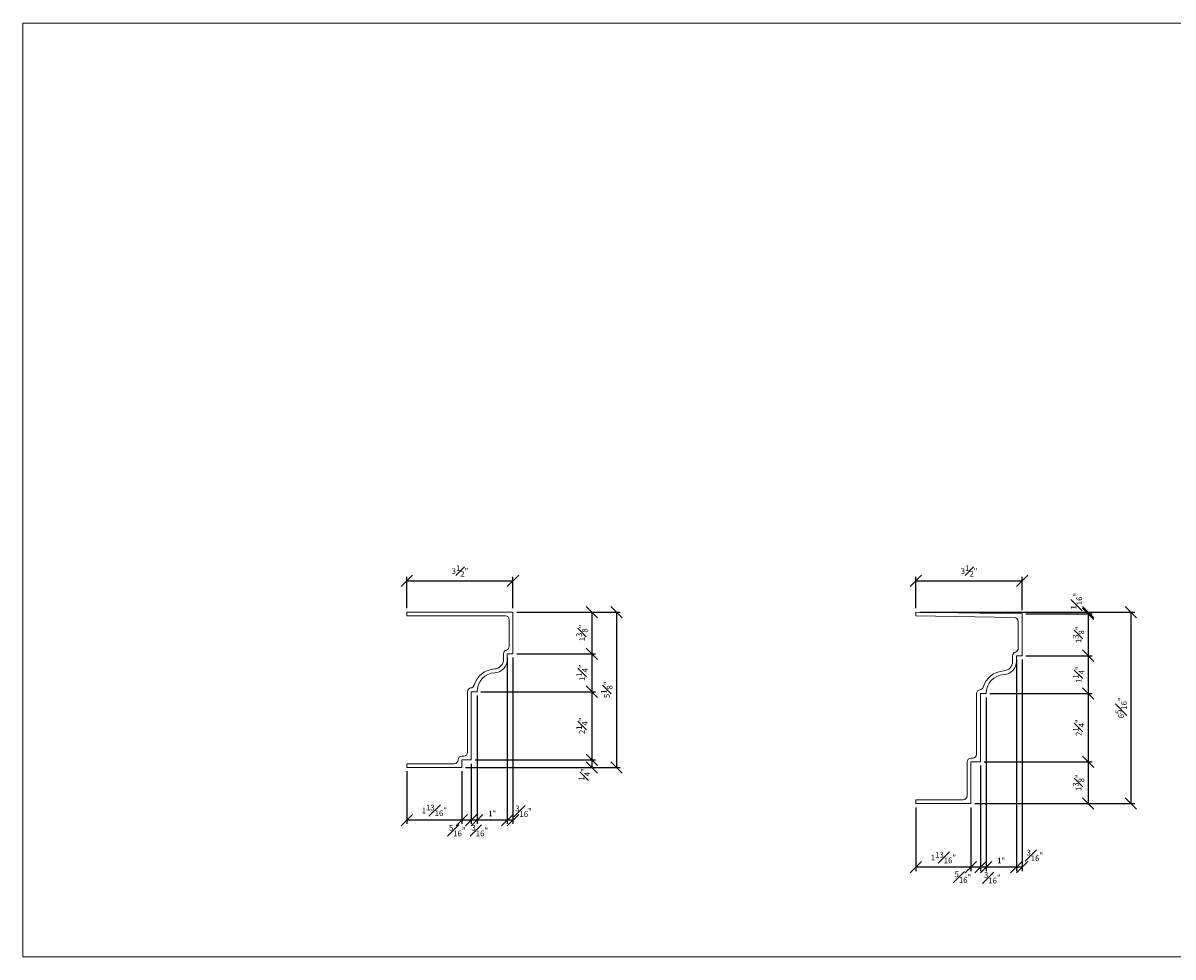
# Model space of a CAD drawing. Units: inches. Extents: x -54 to 612, y 759 to 1612.
# Drawn here: x -50 to -12, y 909 to 940 of the extents above; entities that cross this region are included whole.
import ezdxf

# ---------------------------------------------------------------- set-up
doc = ezdxf.new("R2010")
doc.units = ezdxf.units.IN
doc.header["$MEASUREMENT"] = 0
doc.layers.get('0').update_dxf_attribs({"lineweight": 0})
doc.layers.get('Defpoints').update_dxf_attribs({"lineweight": 0})
doc.layers.add('Fiberglass', color=7, linetype='Continuous', lineweight=0)
doc.styles.add('DIMS', font='txt')
doc.dimstyles.new('6in', dxfattribs={"dimscale": 2, "dimtxt": 0.09375, "dimasz": 0.1875, "dimexe": 0.0625, "dimexo": 0.0625, "dimgap": 0.0625, "dimtad": 3, "dimdec": 4, "dimzin": 3, "dimdsep": 46, "dimlunit": 4, "dimtxsty": 'DIMS', "dimblk": 'OBLIQUE', "dimblk1": 'OBLIQUE', "dimblk2": 'OBLIQUE', "dimcen": 0, "dimclrd": 3, "dimclre": 3, "dimclrt": 8, "dimadec": 3, "dimazin": 0, "dimtfac": 1, "dimtdec": 4, "dimtmove": 2, "dimatfit": 3, "dimldrblk": 'OBLIQUE', "dimfxl": 0, "dimfrac": 1, "dimtolj": 1, "dimtzin": 0, "dimarcsym": 0})

# ---------------------------------------------------------------- blocks, each defined once
blk = doc.blocks.new('_OBLIQUE')
at = {"color": 0, "linetype": 'ByBlock', "lineweight": -2}
blk.add_line((-0.5, -0.5), (0.5, 0.5), dxfattribs=at)
blk = doc.blocks.new('*D144')
at = {"layer": 'Defpoints', "color": 0}
for p in [(-34.096, 920.314), (-34.096, 918.939), (-31.499, 918.939)]:
    blk.add_point(p, dxfattribs=at)
at = {"layer": 'Fiberglass', "color": 3, "linetype": 'ByBlock', "lineweight": -2}
for p, q in [((-33.971, 920.314), (-31.374, 920.314)), ((-31.499, 920.314), (-31.499, 918.939)), ((-33.971, 918.939), (-31.374, 918.939))]:
    blk.add_line(p, q, dxfattribs=at)
at = {"layer": 'Fiberglass', "color": 3, "lineweight": -2, "xscale": 0.375, "yscale": 0.375, "zscale": 0.375}
for p, rotation in [((-31.499, 920.314), 90), ((-31.499, 918.939), 270)]:
    blk.add_blockref('_OBLIQUE', p, dxfattribs=dict(at, rotation=rotation))
at = {"layer": 'Fiberglass', "color": 8, "insert": (-31.819, 919.626), "char_height": 0.1875, "attachment_point": 5, "rotation": 90, "style": 'DIMS'}
blk.add_mtext('\\A1;1{\\H1.000000x;\\S3#8;}"', dxfattribs=at)
blk = doc.blocks.new('*D145')
at = {"layer": 'Defpoints', "color": 0}
for p in [(-34.096, 918.939), (-35.283, 917.689), (-31.499, 917.689)]:
    blk.add_point(p, dxfattribs=at)
at = {"layer": 'Fiberglass', "color": 3, "linetype": 'ByBlock', "lineweight": -2}
for p, q in [((-33.971, 918.939), (-31.374, 918.939)), ((-31.499, 918.939), (-31.499, 917.689)), ((-35.158, 917.689), (-31.374, 917.689))]:
    blk.add_line(p, q, dxfattribs=at)
at = {"layer": 'Fiberglass', "color": 3, "lineweight": -2, "xscale": 0.375, "yscale": 0.375, "zscale": 0.375}
for p, rotation in [((-31.499, 918.939), 90), ((-31.499, 917.689), 270)]:
    blk.add_blockref('_OBLIQUE', p, dxfattribs=dict(at, rotation=rotation))
at = {"layer": 'Fiberglass', "color": 8, "insert": (-31.816, 918.314), "char_height": 0.1875, "attachment_point": 5, "rotation": 90, "style": 'DIMS'}
blk.add_mtext('\\A1;1{\\H1.000000x;\\S1#4;}"', dxfattribs=at)
blk = doc.blocks.new('*D146')
at = {"layer": 'Defpoints', "color": 0}
for p in [(-35.283, 917.689), (-35.471, 915.439), (-31.499, 915.439)]:
    blk.add_point(p, dxfattribs=at)
at = {"layer": 'Fiberglass', "color": 3, "linetype": 'ByBlock', "lineweight": -2}
for p, q in [((-35.158, 917.689), (-31.374, 917.689)), ((-31.499, 917.689), (-31.499, 915.439)), ((-35.346, 915.439), (-31.374, 915.439))]:
    blk.add_line(p, q, dxfattribs=at)
at = {"layer": 'Fiberglass', "color": 3, "lineweight": -2, "xscale": 0.375, "yscale": 0.375, "zscale": 0.375}
for p, rotation in [((-31.499, 917.689), 90), ((-31.499, 915.439), 270)]:
    blk.add_blockref('_OBLIQUE', p, dxfattribs=dict(at, rotation=rotation))
at = {"layer": 'Fiberglass', "color": 8, "insert": (-31.817, 916.564), "char_height": 0.1875, "attachment_point": 5, "rotation": 90, "style": 'DIMS'}
blk.add_mtext('\\A1;2{\\H1.000000x;\\S1#4;}"', dxfattribs=at)
blk = doc.blocks.new('*D147')
at = {"layer": 'Defpoints', "color": 0}
for p in [(-35.783, 915.189), (-35.471, 915.439), (-31.499, 915.189)]:
    blk.add_point(p, dxfattribs=at)
at = {"layer": 'Fiberglass', "color": 3, "linetype": 'ByBlock', "lineweight": -2}
for p, q in [((-35.658, 915.189), (-31.374, 915.189)), ((-35.346, 915.439), (-31.374, 915.439)), ((-31.499, 915.439), (-31.499, 915.189))]:
    blk.add_line(p, q, dxfattribs=at)
at = {"layer": 'Fiberglass', "color": 3, "lineweight": -2, "xscale": 0.375, "yscale": 0.375, "zscale": 0.375}
for p, rotation in [((-31.499, 915.439), 90), ((-31.499, 915.189), 270)]:
    blk.add_blockref('_OBLIQUE', p, dxfattribs=dict(at, rotation=rotation))
at = {"layer": 'Fiberglass', "color": 8, "insert": (-31.747, 914.962), "char_height": 0.1875, "attachment_point": 5, "rotation": 90, "style": 'DIMS'}
blk.add_mtext('\\A1;{\\H1.000000x;\\S1#4;}"', dxfattribs=at)
blk = doc.blocks.new('*D148')
at = {"layer": 'Defpoints', "color": 0}
for p in [(-34.283, 918.939), (-34.096, 918.939), (-34.283, 913.455)]:
    blk.add_point(p, dxfattribs=at)
at = {"layer": 'Fiberglass', "color": 3, "linetype": 'ByBlock', "lineweight": -2}
for p, q in [((-34.283, 918.814), (-34.283, 913.33)), ((-34.096, 918.814), (-34.096, 913.33)), ((-34.096, 913.455), (-34.283, 913.455))]:
    blk.add_line(p, q, dxfattribs=at)
at = {"layer": 'Fiberglass', "color": 3, "lineweight": -2, "xscale": 0.375, "yscale": 0.375, "zscale": 0.375}
blk.add_blockref('_OBLIQUE', (-34.283, 913.455), dxfattribs=at)
at = {"layer": 'Fiberglass', "color": 3, "lineweight": -2, "xscale": 0.375, "yscale": 0.375, "zscale": 0.375, "rotation": 180}
blk.add_blockref('_OBLIQUE', (-34.096, 913.455), dxfattribs=at)
at = {"layer": 'Fiberglass', "color": 8, "insert": (-33.751, 913.747), "char_height": 0.1875, "attachment_point": 5, "style": 'DIMS'}
blk.add_mtext('\\A1;{\\H1.000000x;\\S3#16;}"', dxfattribs=at)
blk = doc.blocks.new('*D149')
at = {"layer": 'Defpoints', "color": 0}
for p in [(-34.283, 918.939), (-35.283, 917.689), (-35.283, 913.455)]:
    blk.add_point(p, dxfattribs=at)
at = {"layer": 'Fiberglass', "color": 3, "linetype": 'ByBlock', "lineweight": -2}
for p, q in [((-34.283, 918.814), (-34.283, 913.33)), ((-35.283, 917.564), (-35.283, 913.33)), ((-34.283, 913.455), (-35.283, 913.455))]:
    blk.add_line(p, q, dxfattribs=at)
at = {"layer": 'Fiberglass', "color": 3, "lineweight": -2, "xscale": 0.375, "yscale": 0.375, "zscale": 0.375, "rotation": 180}
blk.add_blockref('_OBLIQUE', (-35.283, 913.455), dxfattribs=at)
at = {"layer": 'Fiberglass', "color": 3, "lineweight": -2, "xscale": 0.375, "yscale": 0.375, "zscale": 0.375}
blk.add_blockref('_OBLIQUE', (-34.283, 913.455), dxfattribs=at)
at = {"layer": 'Fiberglass', "color": 8, "insert": (-34.783, 913.675), "char_height": 0.1875, "attachment_point": 5, "style": 'DIMS'}
blk.add_mtext('\\A1;1"', dxfattribs=at)
blk = doc.blocks.new('*D150')
at = {"layer": 'Defpoints', "color": 0}
for p in [(-35.283, 917.689), (-35.471, 915.439), (-35.471, 913.455)]:
    blk.add_point(p, dxfattribs=at)
at = {"layer": 'Fiberglass', "color": 3, "linetype": 'ByBlock', "lineweight": -2}
for p, q in [((-35.283, 917.564), (-35.283, 913.33)), ((-35.471, 915.314), (-35.471, 913.33)), ((-35.283, 913.455), (-35.471, 913.455))]:
    blk.add_line(p, q, dxfattribs=at)
at = {"layer": 'Fiberglass', "color": 3, "lineweight": -2, "xscale": 0.375, "yscale": 0.375, "zscale": 0.375}
blk.add_blockref('_OBLIQUE', (-35.471, 913.455), dxfattribs=at)
at = {"layer": 'Fiberglass', "color": 3, "lineweight": -2, "xscale": 0.375, "yscale": 0.375, "zscale": 0.375, "rotation": 180}
blk.add_blockref('_OBLIQUE', (-35.283, 913.455), dxfattribs=at)
at = {"layer": 'Fiberglass', "color": 8, "insert": (-35.191, 913.109), "char_height": 0.1875, "attachment_point": 5, "style": 'DIMS'}
blk.add_mtext('\\A1;{\\H1.000000x;\\S3#16;}"', dxfattribs=at)
blk = doc.blocks.new('*D151')
at = {"layer": 'Defpoints', "color": 0}
for p in [(-35.783, 915.189), (-35.471, 915.439), (-35.783, 913.455)]:
    blk.add_point(p, dxfattribs=at)
at = {"layer": 'Fiberglass', "color": 3, "linetype": 'ByBlock', "lineweight": -2}
for p, q in [((-35.471, 915.314), (-35.471, 913.33)), ((-35.783, 915.064), (-35.783, 913.33)), ((-35.471, 913.455), (-35.783, 913.455))]:
    blk.add_line(p, q, dxfattribs=at)
at = {"layer": 'Fiberglass', "color": 3, "lineweight": -2, "xscale": 0.375, "yscale": 0.375, "zscale": 0.375, "rotation": 180}
blk.add_blockref('_OBLIQUE', (-35.783, 913.455), dxfattribs=at)
at = {"layer": 'Fiberglass', "color": 3, "lineweight": -2, "xscale": 0.375, "yscale": 0.375, "zscale": 0.375}
blk.add_blockref('_OBLIQUE', (-35.471, 913.455), dxfattribs=at)
at = {"layer": 'Fiberglass', "color": 8, "insert": (-35.934, 913.109), "char_height": 0.1875, "attachment_point": 5, "style": 'DIMS'}
blk.add_mtext('\\A1;{\\H1.000000x;\\S5#16;}"', dxfattribs=at)
blk = doc.blocks.new('*D152')
at = {"layer": 'Defpoints', "color": 0}
for p in [(-37.596, 915.189), (-35.783, 915.189), (-37.596, 913.455)]:
    blk.add_point(p, dxfattribs=at)
at = {"layer": 'Fiberglass', "color": 3, "linetype": 'ByBlock', "lineweight": -2}
for p, q in [((-37.596, 915.064), (-37.596, 913.33)), ((-35.783, 915.064), (-35.783, 913.33)), ((-35.783, 913.455), (-37.596, 913.455))]:
    blk.add_line(p, q, dxfattribs=at)
at = {"layer": 'Fiberglass', "color": 3, "lineweight": -2, "xscale": 0.375, "yscale": 0.375, "zscale": 0.375, "rotation": 180}
blk.add_blockref('_OBLIQUE', (-37.596, 913.455), dxfattribs=at)
at = {"layer": 'Fiberglass', "color": 3, "lineweight": -2, "xscale": 0.375, "yscale": 0.375, "zscale": 0.375}
blk.add_blockref('_OBLIQUE', (-35.783, 913.455), dxfattribs=at)
at = {"layer": 'Fiberglass', "color": 8, "insert": (-36.69, 913.775), "char_height": 0.1875, "attachment_point": 5, "style": 'DIMS'}
blk.add_mtext('\\A1;1{\\H1.000000x;\\S13#16;}"', dxfattribs=at)
blk = doc.blocks.new('*D153')
at = {"layer": 'Defpoints', "color": 0}
for p in [(-34.096, 920.314), (-35.783, 915.189), (-30.682, 915.189)]:
    blk.add_point(p, dxfattribs=at)
at = {"layer": 'Fiberglass', "color": 3, "linetype": 'ByBlock', "lineweight": -2}
for p, q in [((-33.971, 920.314), (-30.557, 920.314)), ((-30.682, 920.314), (-30.682, 915.189)), ((-35.658, 915.189), (-30.557, 915.189))]:
    blk.add_line(p, q, dxfattribs=at)
at = {"layer": 'Fiberglass', "color": 3, "lineweight": -2, "xscale": 0.375, "yscale": 0.375, "zscale": 0.375}
for p, rotation in [((-30.682, 920.314), 90), ((-30.682, 915.189), 270)]:
    blk.add_blockref('_OBLIQUE', p, dxfattribs=dict(at, rotation=rotation))
at = {"layer": 'Fiberglass', "color": 8, "insert": (-31.001, 917.751), "char_height": 0.1875, "attachment_point": 5, "rotation": 90, "style": 'DIMS'}
blk.add_mtext('\\A1;5{\\H1.000000x;\\S1#8;}"', dxfattribs=at)
blk = doc.blocks.new('*D154')
at = {"layer": 'Defpoints', "color": 0}
for p in [(-20.802, 920.314), (-17.302, 920.251), (-15.118, 920.251)]:
    blk.add_point(p, dxfattribs=at)
at = {"layer": 'Fiberglass', "color": 3, "linetype": 'ByBlock', "lineweight": -2}
for p, q in [((-20.677, 920.314), (-14.993, 920.314)), ((-17.177, 920.251), (-14.993, 920.251)), ((-15.118, 920.314), (-15.118, 920.251))]:
    blk.add_line(p, q, dxfattribs=at)
at = {"layer": 'Fiberglass', "color": 3, "lineweight": -2, "xscale": 0.375, "yscale": 0.375, "zscale": 0.375}
for p, rotation in [((-15.118, 920.314), 270), ((-15.118, 920.251), 90)]:
    blk.add_blockref('_OBLIQUE', p, dxfattribs=dict(at, rotation=rotation))
at = {"layer": 'Fiberglass', "color": 8, "insert": (-15.506, 920.673), "char_height": 0.1875, "attachment_point": 5, "rotation": 90, "style": 'DIMS'}
blk.add_mtext('\\A1;{\\H1.000000x;\\S1#16;}"', dxfattribs=at)
blk = doc.blocks.new('*D155')
at = {"layer": 'Defpoints', "color": 0}
for p in [(-17.302, 920.251), (-17.302, 918.876), (-15.118, 918.876)]:
    blk.add_point(p, dxfattribs=at)
at = {"layer": 'Fiberglass', "color": 3, "linetype": 'ByBlock', "lineweight": -2}
for p, q in [((-17.177, 920.251), (-14.993, 920.251)), ((-15.118, 920.251), (-15.118, 918.876)), ((-17.177, 918.876), (-14.993, 918.876))]:
    blk.add_line(p, q, dxfattribs=at)
at = {"layer": 'Fiberglass', "color": 3, "lineweight": -2, "xscale": 0.375, "yscale": 0.375, "zscale": 0.375}
for p, rotation in [((-15.118, 920.251), 90), ((-15.118, 918.876), 270)]:
    blk.add_blockref('_OBLIQUE', p, dxfattribs=dict(at, rotation=rotation))
at = {"layer": 'Fiberglass', "color": 8, "insert": (-15.438, 919.564), "char_height": 0.1875, "attachment_point": 5, "rotation": 90, "style": 'DIMS'}
blk.add_mtext('\\A1;1{\\H1.000000x;\\S3#8;}"', dxfattribs=at)
blk = doc.blocks.new('*D156')
at = {"layer": 'Defpoints', "color": 0}
for p in [(-17.302, 918.876), (-18.49, 917.626), (-15.118, 917.626)]:
    blk.add_point(p, dxfattribs=at)
at = {"layer": 'Fiberglass', "color": 3, "linetype": 'ByBlock', "lineweight": -2}
for p, q in [((-17.177, 918.876), (-14.993, 918.876)), ((-15.118, 918.876), (-15.118, 917.626)), ((-18.365, 917.626), (-14.993, 917.626))]:
    blk.add_line(p, q, dxfattribs=at)
at = {"layer": 'Fiberglass', "color": 3, "lineweight": -2, "xscale": 0.375, "yscale": 0.375, "zscale": 0.375}
for p, rotation in [((-15.118, 918.876), 90), ((-15.118, 917.626), 270)]:
    blk.add_blockref('_OBLIQUE', p, dxfattribs=dict(at, rotation=rotation))
at = {"layer": 'Fiberglass', "color": 8, "insert": (-15.435, 918.251), "char_height": 0.1875, "attachment_point": 5, "rotation": 90, "style": 'DIMS'}
blk.add_mtext('\\A1;1{\\H1.000000x;\\S1#4;}"', dxfattribs=at)
blk = doc.blocks.new('*D157')
at = {"layer": 'Defpoints', "color": 0}
for p in [(-18.49, 917.626), (-18.677, 915.376), (-15.118, 915.376)]:
    blk.add_point(p, dxfattribs=at)
at = {"layer": 'Fiberglass', "color": 3, "linetype": 'ByBlock', "lineweight": -2}
for p, q in [((-18.365, 917.626), (-14.993, 917.626)), ((-15.118, 917.626), (-15.118, 915.376)), ((-18.552, 915.376), (-14.993, 915.376))]:
    blk.add_line(p, q, dxfattribs=at)
at = {"layer": 'Fiberglass', "color": 3, "lineweight": -2, "xscale": 0.375, "yscale": 0.375, "zscale": 0.375}
for p, rotation in [((-15.118, 917.626), 90), ((-15.118, 915.376), 270)]:
    blk.add_blockref('_OBLIQUE', p, dxfattribs=dict(at, rotation=rotation))
at = {"layer": 'Fiberglass', "color": 8, "insert": (-15.436, 916.501), "char_height": 0.1875, "attachment_point": 5, "rotation": 90, "style": 'DIMS'}
blk.add_mtext('\\A1;2{\\H1.000000x;\\S1#4;}"', dxfattribs=at)
blk = doc.blocks.new('*D158')
at = {"layer": 'Defpoints', "color": 0}
for p in [(-18.677, 915.376), (-18.99, 914.001), (-15.118, 914.001)]:
    blk.add_point(p, dxfattribs=at)
at = {"layer": 'Fiberglass', "color": 3, "linetype": 'ByBlock', "lineweight": -2}
for p, q in [((-18.552, 915.376), (-14.993, 915.376)), ((-15.118, 915.376), (-15.118, 914.001)), ((-18.865, 914.001), (-14.993, 914.001))]:
    blk.add_line(p, q, dxfattribs=at)
at = {"layer": 'Fiberglass', "color": 3, "lineweight": -2, "xscale": 0.375, "yscale": 0.375, "zscale": 0.375}
for p, rotation in [((-15.118, 915.376), 90), ((-15.118, 914.001), 270)]:
    blk.add_blockref('_OBLIQUE', p, dxfattribs=dict(at, rotation=rotation))
at = {"layer": 'Fiberglass', "color": 8, "insert": (-15.438, 914.689), "char_height": 0.1875, "attachment_point": 5, "rotation": 90, "style": 'DIMS'}
blk.add_mtext('\\A1;1{\\H1.000000x;\\S3#8;}"', dxfattribs=at)
blk = doc.blocks.new('*D159')
at = {"layer": 'Defpoints', "color": 0}
for p in [(-17.49, 918.876), (-17.302, 918.876), (-17.49, 911.901)]:
    blk.add_point(p, dxfattribs=at)
at = {"layer": 'Fiberglass', "color": 3, "linetype": 'ByBlock', "lineweight": -2}
for p, q in [((-17.49, 918.751), (-17.49, 911.776)), ((-17.302, 918.751), (-17.302, 911.776)), ((-17.302, 911.901), (-17.49, 911.901))]:
    blk.add_line(p, q, dxfattribs=at)
at = {"layer": 'Fiberglass', "color": 3, "lineweight": -2, "xscale": 0.375, "yscale": 0.375, "zscale": 0.375}
blk.add_blockref('_OBLIQUE', (-17.49, 911.901), dxfattribs=at)
at = {"layer": 'Fiberglass', "color": 3, "lineweight": -2, "xscale": 0.375, "yscale": 0.375, "zscale": 0.375, "rotation": 180}
blk.add_blockref('_OBLIQUE', (-17.302, 911.901), dxfattribs=at)
at = {"layer": 'Fiberglass', "color": 8, "insert": (-16.881, 912.289), "char_height": 0.1875, "attachment_point": 5, "style": 'DIMS'}
blk.add_mtext('\\A1;{\\H1.000000x;\\S3#16;}"', dxfattribs=at)
blk = doc.blocks.new('*D160')
at = {"layer": 'Defpoints', "color": 0}
for p in [(-17.49, 918.876), (-18.49, 917.626), (-18.49, 911.901)]:
    blk.add_point(p, dxfattribs=at)
at = {"layer": 'Fiberglass', "color": 3, "linetype": 'ByBlock', "lineweight": -2}
for p, q in [((-17.49, 918.751), (-17.49, 911.776)), ((-18.49, 917.501), (-18.49, 911.776)), ((-17.49, 911.901), (-18.49, 911.901))]:
    blk.add_line(p, q, dxfattribs=at)
at = {"layer": 'Fiberglass', "color": 3, "lineweight": -2, "xscale": 0.375, "yscale": 0.375, "zscale": 0.375, "rotation": 180}
blk.add_blockref('_OBLIQUE', (-18.49, 911.901), dxfattribs=at)
at = {"layer": 'Fiberglass', "color": 3, "lineweight": -2, "xscale": 0.375, "yscale": 0.375, "zscale": 0.375}
blk.add_blockref('_OBLIQUE', (-17.49, 911.901), dxfattribs=at)
at = {"layer": 'Fiberglass', "color": 8, "insert": (-17.99, 912.121), "char_height": 0.1875, "attachment_point": 5, "style": 'DIMS'}
blk.add_mtext('\\A1;1"', dxfattribs=at)
blk = doc.blocks.new('*D161')
at = {"layer": 'Defpoints', "color": 0}
for p in [(-18.49, 917.626), (-18.677, 915.376), (-18.677, 911.901)]:
    blk.add_point(p, dxfattribs=at)
at = {"layer": 'Fiberglass', "color": 3, "linetype": 'ByBlock', "lineweight": -2}
for p, q in [((-18.49, 917.501), (-18.49, 911.776)), ((-18.677, 915.251), (-18.677, 911.776)), ((-18.49, 911.901), (-18.677, 911.901))]:
    blk.add_line(p, q, dxfattribs=at)
at = {"layer": 'Fiberglass', "color": 3, "lineweight": -2, "xscale": 0.375, "yscale": 0.375, "zscale": 0.375}
blk.add_blockref('_OBLIQUE', (-18.677, 911.901), dxfattribs=at)
at = {"layer": 'Fiberglass', "color": 3, "lineweight": -2, "xscale": 0.375, "yscale": 0.375, "zscale": 0.375, "rotation": 180}
blk.add_blockref('_OBLIQUE', (-18.49, 911.901), dxfattribs=at)
at = {"layer": 'Fiberglass', "color": 8, "insert": (-18.284, 911.555), "char_height": 0.1875, "attachment_point": 5, "style": 'DIMS'}
blk.add_mtext('\\A1;{\\H1.000000x;\\S3#16;}"', dxfattribs=at)
blk = doc.blocks.new('*D162')
at = {"layer": 'Defpoints', "color": 0}
for p in [(-18.677, 915.376), (-18.99, 914.001), (-18.99, 911.901)]:
    blk.add_point(p, dxfattribs=at)
at = {"layer": 'Fiberglass', "color": 3, "linetype": 'ByBlock', "lineweight": -2}
for p, q in [((-18.677, 915.251), (-18.677, 911.776)), ((-18.99, 913.876), (-18.99, 911.776)), ((-18.677, 911.901), (-18.99, 911.901))]:
    blk.add_line(p, q, dxfattribs=at)
at = {"layer": 'Fiberglass', "color": 3, "lineweight": -2, "xscale": 0.375, "yscale": 0.375, "zscale": 0.375, "rotation": 180}
blk.add_blockref('_OBLIQUE', (-18.99, 911.901), dxfattribs=at)
at = {"layer": 'Fiberglass', "color": 3, "lineweight": -2, "xscale": 0.375, "yscale": 0.375, "zscale": 0.375}
blk.add_blockref('_OBLIQUE', (-18.677, 911.901), dxfattribs=at)
at = {"layer": 'Fiberglass', "color": 8, "insert": (-19.254, 911.574), "char_height": 0.1875, "attachment_point": 5, "style": 'DIMS'}
blk.add_mtext('\\A1;{\\H1.000000x;\\S5#16;}"', dxfattribs=at)
blk = doc.blocks.new('*D163')
at = {"layer": 'Defpoints', "color": 0}
for p in [(-20.802, 914.001), (-18.99, 914.001), (-20.802, 911.901)]:
    blk.add_point(p, dxfattribs=at)
at = {"layer": 'Fiberglass', "color": 3, "linetype": 'ByBlock', "lineweight": -2}
for p, q in [((-20.802, 913.876), (-20.802, 911.776)), ((-18.99, 913.876), (-18.99, 911.776)), ((-18.99, 911.901), (-20.802, 911.901))]:
    blk.add_line(p, q, dxfattribs=at)
at = {"layer": 'Fiberglass', "color": 3, "lineweight": -2, "xscale": 0.375, "yscale": 0.375, "zscale": 0.375, "rotation": 180}
blk.add_blockref('_OBLIQUE', (-20.802, 911.901), dxfattribs=at)
at = {"layer": 'Fiberglass', "color": 3, "lineweight": -2, "xscale": 0.375, "yscale": 0.375, "zscale": 0.375}
blk.add_blockref('_OBLIQUE', (-18.99, 911.901), dxfattribs=at)
at = {"layer": 'Fiberglass', "color": 8, "insert": (-19.896, 912.221), "char_height": 0.1875, "attachment_point": 5, "style": 'DIMS'}
blk.add_mtext('\\A1;1{\\H1.000000x;\\S13#16;}"', dxfattribs=at)
blk = doc.blocks.new('*D164')
at = {"layer": 'Defpoints', "color": 0}
for p in [(-17.302, 921.348), (-20.802, 920.314), (-17.302, 920.251)]:
    blk.add_point(p, dxfattribs=at)
at = {"layer": 'Fiberglass', "color": 3, "linetype": 'ByBlock', "lineweight": -2}
for p, q in [((-20.802, 920.439), (-20.802, 921.473)), ((-20.802, 921.348), (-17.302, 921.348)), ((-17.302, 920.376), (-17.302, 921.473))]:
    blk.add_line(p, q, dxfattribs=at)
at = {"layer": 'Fiberglass', "color": 3, "lineweight": -2, "xscale": 0.375, "yscale": 0.375, "zscale": 0.375, "rotation": 180}
blk.add_blockref('_OBLIQUE', (-20.802, 921.348), dxfattribs=at)
at = {"layer": 'Fiberglass', "color": 3, "lineweight": -2, "xscale": 0.375, "yscale": 0.375, "zscale": 0.375}
blk.add_blockref('_OBLIQUE', (-17.302, 921.348), dxfattribs=at)
at = {"layer": 'Fiberglass', "color": 8, "insert": (-19.052, 921.665), "char_height": 0.1875, "attachment_point": 5, "style": 'DIMS'}
blk.add_mtext('\\A1;3{\\H1.000000x;\\S1#2;}"', dxfattribs=at)
blk = doc.blocks.new('*D165')
at = {"layer": 'Defpoints', "color": 0}
for p in [(-20.802, 920.314), (-18.99, 914.001), (-13.708, 914.001)]:
    blk.add_point(p, dxfattribs=at)
at = {"layer": 'Fiberglass', "color": 3, "linetype": 'ByBlock', "lineweight": -2}
for p, q in [((-20.677, 920.314), (-13.583, 920.314)), ((-13.708, 920.314), (-13.708, 914.001)), ((-18.865, 914.001), (-13.583, 914.001))]:
    blk.add_line(p, q, dxfattribs=at)
at = {"layer": 'Fiberglass', "color": 3, "lineweight": -2, "xscale": 0.375, "yscale": 0.375, "zscale": 0.375}
for p, rotation in [((-13.708, 920.314), 90), ((-13.708, 914.001), 270)]:
    blk.add_blockref('_OBLIQUE', p, dxfattribs=dict(at, rotation=rotation))
at = {"layer": 'Fiberglass', "color": 8, "insert": (-14.03, 917.157), "char_height": 0.1875, "attachment_point": 5, "rotation": 90, "style": 'DIMS'}
blk.add_mtext('\\A1;6{\\H1.000000x;\\S5#16;}"', dxfattribs=at)
blk = doc.blocks.new('*D166')
at = {"layer": 'Defpoints', "color": 0}
for p in [(-34.096, 921.348), (-37.596, 920.314), (-34.096, 920.314)]:
    blk.add_point(p, dxfattribs=at)
at = {"layer": 'Fiberglass', "color": 3, "linetype": 'ByBlock', "lineweight": -2}
for p, q in [((-37.596, 920.439), (-37.596, 921.473)), ((-37.596, 921.348), (-34.096, 921.348)), ((-34.096, 920.439), (-34.096, 921.473))]:
    blk.add_line(p, q, dxfattribs=at)
at = {"layer": 'Fiberglass', "color": 3, "lineweight": -2, "xscale": 0.375, "yscale": 0.375, "zscale": 0.375, "rotation": 180}
blk.add_blockref('_OBLIQUE', (-37.596, 921.348), dxfattribs=at)
at = {"layer": 'Fiberglass', "color": 3, "lineweight": -2, "xscale": 0.375, "yscale": 0.375, "zscale": 0.375}
blk.add_blockref('_OBLIQUE', (-34.096, 921.348), dxfattribs=at)
at = {"layer": 'Fiberglass', "color": 8, "insert": (-35.846, 921.665), "char_height": 0.1875, "attachment_point": 5, "style": 'DIMS'}
blk.add_mtext('\\A1;3{\\H1.000000x;\\S1#2;}"', dxfattribs=at)

msp = doc.modelspace()

# ---------------------------------------------------------------- linework, layer by layer
at = {"layer": 'Fiberglass'}
for p, q in [((-34.09588, 920.31361), (-37.59588, 920.31361)), ((-34.09588, 918.93861), (-34.09588, 920.31361)), ((-17.30217, 920.25111), (-20.80217, 920.31361)), ((-17.30217, 920.25111), (-17.30217, 918.87611)), ((-34.28338, 918.93861), (-34.09588, 918.93861)), ((-34.28338, 918.75949), (-34.28338, 918.93861)), ((-17.30217, 918.87611), (-17.48967, 918.87611)), ((-17.48967, 918.69699), (-17.48967, 918.87611)), ((-35.47088, 915.43861), (-35.47088, 917.68861)), ((-35.47088, 917.68861), (-35.28338, 917.68861)), ((-18.67717, 917.62611), (-18.48967, 917.62611)), ((-18.67717, 917.62611), (-18.67717, 915.37611)), ((-37.59588, 915.18861), (-35.78338, 915.18861)), ((-35.78338, 915.18861), (-35.78338, 915.43861)), ((-35.78338, 915.43861), (-35.47088, 915.43861)), ((-18.67717, 915.37611), (-18.98967, 915.37611)), ((-18.98967, 915.37611), (-18.98967, 914.00111)), ((-18.98967, 914.00111), (-20.80217, 914.00111))]:
    msp.add_line(p, q, dxfattribs=at)
at = {"layer": 'Fiberglass', "color": 1}
for p, q in [((-37.59588, 920.18861), (-37.59588, 920.31361)), ((-34.34588, 920.18861), (-37.59588, 920.18861)), ((-34.22088, 919.18067), (-34.22088, 920.06361)), ((-20.80217, 920.31361), (-20.8044, 920.18863)), ((-17.54994, 920.13051), (-20.8044, 920.18863)), ((-17.42717, 920.00553), (-17.42717, 919.11817)), ((-34.40838, 918.75949), (-34.40838, 918.93861)), ((-17.61467, 918.69699), (-17.61467, 918.87611)), ((-35.47088, 917.81361), (-35.4969, 917.81361)), ((-35.59588, 915.68861), (-35.59588, 917.68861)), ((-18.80217, 917.62611), (-18.80217, 915.62611)), ((-35.78338, 915.56361), (-35.72088, 915.56361)), ((-18.92717, 915.50111), (-18.98967, 915.50111)), ((-37.59588, 915.31361), (-36.03338, 915.31361)), ((-37.59588, 915.31361), (-37.59588, 915.18861)), ((-35.90838, 915.43861), (-35.90838, 915.43861)), ((-19.11467, 915.37611), (-19.11467, 914.25111)), ((-19.23967, 914.12611), (-20.80217, 914.12611)), ((-20.80217, 914.00111), (-20.80217, 914.12611))]:
    msp.add_line(p, q, dxfattribs=at)
at = {"layer": 'Fiberglass', "color": 4}
msp.add_lwpolyline([(-50.26129, 939.73433), (101.49657, 939.73433), (101.49657, 908.94217), (-50.26129, 908.94217)], close=True, dxfattribs=at)
at = {"layer": 'Fiberglass', "color": 1}
for centre, radius, start, end in [((-34.34588, 920.06361), 0.125, 0, 90), ((-17.55217, 920.00553), 0.125, 0, 88.97697), ((-34.28338, 918.93861), 0.125, 104.477512, 180), ((-34.34588, 919.18067), 0.125, 284.477512, 0), ((-17.48967, 918.87611), 0.125, 104.477512, 180), ((-17.55217, 919.11817), 0.125, 284.477512, 0), ((-34.72076, 918.74925), 0.3125, 272.897639, 1.341555), ((-17.92705, 918.68675), 0.3125, 272.897639, 1.341555), ((-34.6584, 917.68863), 0.74997, 93.559151, 163.399191), ((-17.8647, 917.62613), 0.74997, 93.559151, 163.399191), ((-35.47088, 917.68861), 0.125, 90, 180), ((-35.4969, 917.93861), 0.125, 270, 343.39845), ((-18.7032, 917.87611), 0.125, 279.726026, 343.39845), ((-18.67365, 917.62465), 0.12853, 93.762337, 179.348979), ((-35.78338, 915.43861), 0.125, 90, 180), ((-35.72088, 915.68861), 0.125, 270, 0), ((-18.98967, 915.37611), 0.125, 90, 180), ((-18.92717, 915.62611), 0.125, 270, 0), ((-36.03338, 915.43861), 0.125, 270, 0), ((-19.23967, 914.25111), 0.125, 270, 0)]:
    msp.add_arc(centre, radius, start, end, dxfattribs=at)
at = {"layer": 'Fiberglass'}
for centre, radius, start, end in [((-34.72076, 918.74925), 0.4375, 272.897639, 1.341555), ((-17.92705, 918.68675), 0.4375, 272.897639, 1.341555), ((-34.65838, 917.68861), 0.625, 93.038115, 180), ((-17.86467, 917.62611), 0.625, 93.038115, 180)]:
    msp.add_arc(centre, radius, start, end, dxfattribs=at)

# ---------------------------------------------------------------- dimensions: what is measured, and where the dimension line sits
dim = msp.add_aligned_dim(p1=(-37.59588, 920.31361), p2=(-34.09588, 920.31361), distance=1.03462, dimstyle='6in', override={"dimrnd": 1e-07, "dimadec": 4}, dxfattribs=at)
dim.commit()
dim.dimension.update_dxf_attribs({"geometry": '*D166', "text_midpoint": (-35.84588, 921.66495)})
for base, p1, p2, picture, middle in [((-17.30217, 921.34823), (-20.80217, 920.31361), (-17.30217, 920.25111), '*D164', (-19.05217, 921.66495)), ((-35.28338, 913.45509), (-34.28338, 918.93861), (-35.28338, 917.68861), '*D149', (-34.78338, 913.67544)), ((-18.48967, 911.90058), (-17.48967, 918.87611), (-18.48967, 917.62611), '*D160', (-17.98967, 912.12092)), ((-37.59588, 913.45509), (-35.78338, 915.18861), (-37.59588, 915.18861), '*D152', (-36.68963, 913.7751)), ((-20.80217, 911.90058), (-18.98967, 914.00111), (-20.80217, 914.00111), '*D163', (-19.89592, 912.22059))]:
    dim = msp.add_linear_dim(base=base, p1=p1, p2=p2, dimstyle='6in', override={"dimrnd": 1e-07, "dimadec": 4}, dxfattribs=at)
    dim.commit()
    dim.dimension.update_dxf_attribs({"geometry": picture, "text_midpoint": middle})
for base, p1, p2, picture, middle in [((-15.11808, 920.25111), (-20.80217, 920.31361), (-17.30217, 920.25111), '*D154', (-15.50623, 920.67282)), ((-31.49905, 915.18861), (-35.47088, 915.43861), (-35.78338, 915.18861), '*D147', (-31.74663, 914.96203))]:
    dim = msp.add_linear_dim(base=base, p1=p1, p2=p2, angle=90, dimstyle='6in', override={"dimrnd": 1e-07, "dimadec": 4}, dxfattribs=at)
    dim.commit()
    dim.dimension.update_dxf_attribs({"geometry": picture, "text_midpoint": middle, "dimtype": 160})
for base, p1, p2, picture, middle in [((-30.68185, 915.18861), (-34.09588, 920.31361), (-35.78338, 915.18861), '*D153', (-31.00073, 917.75111)), ((-31.49905, 918.93861), (-34.09588, 920.31361), (-34.09588, 918.93861), '*D144', (-31.81897, 919.62611)), ((-13.70839, 914.00111), (-20.80217, 920.31361), (-18.98967, 914.00111), '*D165', (-14.03047, 917.15736)), ((-15.11808, 918.87611), (-17.30217, 920.25111), (-17.30217, 918.87611), '*D155', (-15.43799, 919.56361)), ((-31.49905, 917.68861), (-34.09588, 918.93861), (-35.28338, 917.68861), '*D145', (-31.81568, 918.31361)), ((-15.11808, 917.62611), (-17.30217, 918.87611), (-18.48967, 917.62611), '*D156', (-15.43471, 918.25111)), ((-31.49905, 915.43861), (-35.28338, 917.68861), (-35.47088, 915.43861), '*D146', (-31.81662, 916.56361)), ((-15.11808, 915.37611), (-18.48967, 917.62611), (-18.67717, 915.37611), '*D157', (-15.43565, 916.50111)), ((-15.11808, 914.00111), (-18.67717, 915.37611), (-18.98967, 914.00111), '*D158', (-15.43799, 914.68861))]:
    dim = msp.add_linear_dim(base=base, p1=p1, p2=p2, angle=90, dimstyle='6in', override={"dimrnd": 1e-07, "dimadec": 4}, dxfattribs=at)
    dim.commit()
    dim.dimension.update_dxf_attribs({"geometry": picture, "text_midpoint": middle})
for base, p1, p2, picture, middle in [((-34.28338, 913.45509), (-34.09588, 918.93861), (-34.28338, 918.93861), '*D148', (-33.75101, 913.74686)), ((-17.48967, 911.90058), (-17.30217, 918.87611), (-17.48967, 918.87611), '*D159', (-16.88131, 912.28944)), ((-35.47088, 913.45509), (-35.28338, 917.68861), (-35.47088, 915.43861), '*D150', (-35.19094, 913.10869)), ((-18.67717, 911.90058), (-18.48967, 917.62611), (-18.67717, 915.37611), '*D161', (-18.2842, 911.5553)), ((-35.78338, 913.45509), (-35.47088, 915.43861), (-35.78338, 915.18861), '*D151', (-35.93412, 913.10869)), ((-18.98967, 911.90058), (-18.67717, 915.37611), (-18.98967, 914.00111), '*D162', (-19.25427, 911.57418))]:
    dim = msp.add_linear_dim(base=base, p1=p1, p2=p2, dimstyle='6in', override={"dimrnd": 1e-07, "dimadec": 4}, dxfattribs=at)
    dim.commit()
    dim.dimension.update_dxf_attribs({"geometry": picture, "text_midpoint": middle, "dimtype": 160})

doc.saveas('drawing.dxf')
